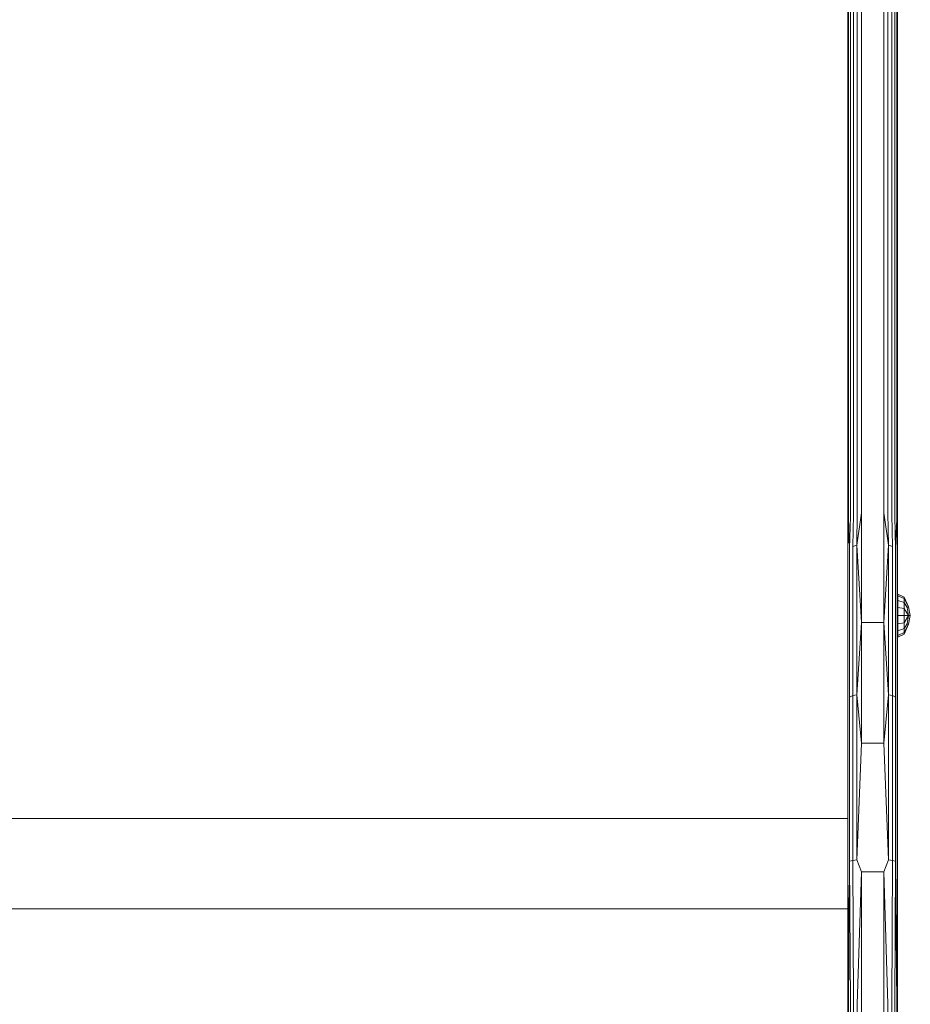
# Model space of a CAD drawing. Units: millimetres. Extents: x 63 to 578302, y -1972 to 596964.
# Drawn here: x 7784 to 8107, y 8610 to 8966 of the extents above; entities that cross this region are included whole.
import ezdxf

# ---------------------------------------------------------------- set-up
doc = ezdxf.new("R2010")
doc.units = ezdxf.units.MM
doc.layers.add('Контур', color=7, linetype='Continuous', lineweight=15)

msp = doc.modelspace()

# ---------------------------------------------------------------- linework, layer by layer
at = {"layer": 'Контур'}
for p, q in [((8087.424, 8787.384), (8087.424, 9049.508)), ((8088.969, 8787.537), (8088.969, 9049.659)), ((8096.969, 9049.659), (8096.969, 8787.537)), ((8098.514, 8787.384), (8098.514, 9049.508)), ((8083.969, 8784.408), (8083.969, 9046.58)), ((8084.214, 8785.375), (8084.214, 9047.532)), ((8084.924, 8786.247), (8084.924, 9048.39)), ((8086.03, 8786.94), (8086.03, 9049.071)), ((8099.908, 8786.94), (8099.908, 9049.071)), ((8101.014, 8786.247), (8101.014, 9048.39)), ((8101.724, 8785.375), (8101.724, 9047.532)), ((8101.969, 9046.58), (8101.969, 8784.408)), ((8084.214, 8785.375), (8084.045, 8773.618)), ((8084.214, 8785.375), (8084.639, 8774.588)), ((8084.924, 8786.247), (8084.639, 8774.588)), ((8086.03, 8786.94), (8085.755, 8775.379)), ((8088.969, 8787.537), (8087.259, 8775.895)), ((8087.424, 8787.384), (8087.259, 8775.895)), ((8088.969, 8747.866), (8088.969, 8787.537)), ((8096.969, 8787.537), (8096.969, 8747.866)), ((8096.969, 8787.537), (8098.679, 8775.895)), ((8098.514, 8787.384), (8098.679, 8775.895)), ((8099.908, 8786.94), (8100.183, 8775.379)), ((8101.014, 8786.247), (8101.299, 8774.588)), ((8101.724, 8785.375), (8101.299, 8774.588)), ((8101.724, 8785.375), (8101.893, 8773.618)), ((8083.969, 8784.408), (8084.045, 8773.618)), ((8083.969, 8745.438), (8083.969, 8784.408)), ((8101.969, 8784.408), (8101.893, 8773.618)), ((8101.969, 8784.408), (8101.969, 8745.438)), ((8087.259, 8775.895), (8085.755, 8775.379)), ((8085.755, 8721.338), (8085.755, 8775.379)), ((8087.259, 8721.686), (8087.259, 8775.895)), ((8088.969, 8747.866), (8087.259, 8775.895)), ((8096.969, 8747.866), (8098.679, 8775.895)), ((8098.679, 8775.895), (8100.183, 8775.379)), ((8098.679, 8775.895), (8098.679, 8721.686)), ((8100.183, 8775.379), (8100.183, 8721.338)), ((8083.969, 8745.438), (8084.045, 8773.618)), ((8084.045, 8773.618), (8084.045, 8720.151)), ((8084.639, 8720.805), (8084.639, 8774.588)), ((8101.299, 8774.588), (8101.299, 8720.805)), ((8101.893, 8773.618), (8101.893, 8720.151)), ((8101.969, 8745.438), (8101.893, 8773.618)), ((8102.092, 8758.131), (8102.092, 8757.535)), ((8102.092, 8758.131), (8104.416, 8756.971)), ((8102.092, 8757.535), (8104.416, 8756.464)), ((8102.092, 8755.841), (8102.092, 8757.535)), ((8104.416, 8756.971), (8105.978, 8753.458)), ((8104.416, 8756.971), (8104.416, 8756.464)), ((8102.092, 8755.841), (8104.416, 8755.021)), ((8102.092, 8753.305), (8102.092, 8755.841)), ((8102.092, 8753.305), (8104.416, 8752.861)), ((8102.092, 8750.313), (8102.092, 8753.305)), ((8104.416, 8756.464), (8104.416, 8755.021)), ((8105.978, 8753.458), (8104.416, 8756.464)), ((8104.416, 8752.861), (8104.416, 8755.021)), ((8105.532, 8753.274), (8104.416, 8755.021)), ((8105.978, 8753.458), (8105.532, 8753.274)), ((8105.532, 8753.274), (8105.978, 8750.313)), ((8105.978, 8753.458), (8106.606, 8750.313)), ((8102.092, 8750.313), (8104.416, 8750.313)), ((8102.092, 8747.322), (8102.092, 8750.313)), ((8104.416, 8750.313), (8104.416, 8752.861)), ((8104.416, 8752.861), (8105.978, 8750.313)), ((8104.416, 8747.765), (8104.416, 8750.313)), ((8104.416, 8750.313), (8105.978, 8750.313)), ((8104.416, 8747.765), (8105.978, 8750.313)), ((8105.978, 8750.313), (8105.532, 8747.352)), ((8106.606, 8750.313), (8105.978, 8750.313)), ((8106.606, 8750.313), (8105.978, 8747.168)), ((8088.969, 8747.866), (8087.259, 8721.686)), ((8088.969, 8747.866), (8096.969, 8747.866)), ((8088.969, 8704.105), (8088.969, 8747.866)), ((8096.969, 8747.866), (8096.969, 8704.105)), ((8096.969, 8747.866), (8098.679, 8721.686)), ((8102.092, 8747.322), (8104.416, 8747.765)), ((8102.092, 8744.786), (8102.092, 8747.322)), ((8104.416, 8745.605), (8104.416, 8747.765)), ((8104.416, 8745.605), (8105.532, 8747.352)), ((8104.416, 8744.162), (8105.978, 8747.168)), ((8105.978, 8747.168), (8104.416, 8743.655)), ((8105.978, 8747.168), (8105.532, 8747.352)), ((8083.969, 8745.438), (8084.045, 8720.151)), ((8083.969, 8702.447), (8083.969, 8745.438)), ((8101.969, 8745.438), (8101.893, 8720.151)), ((8101.969, 8745.438), (8101.969, 8702.447)), ((8102.092, 8744.786), (8104.416, 8745.605)), ((8102.092, 8743.091), (8102.092, 8744.786)), ((8102.092, 8743.091), (8104.416, 8744.162)), ((8102.092, 8742.496), (8104.416, 8743.655)), ((8102.092, 8742.496), (8102.092, 8743.091)), ((8104.416, 8744.162), (8104.416, 8745.605)), ((8104.416, 8744.162), (8104.416, 8743.655)), ((8085.755, 8721.338), (8084.639, 8720.805)), ((8087.259, 8721.686), (8085.755, 8721.338)), ((8085.755, 8661.693), (8085.755, 8721.338)), ((8087.259, 8661.856), (8087.259, 8721.686)), ((8088.969, 8704.105), (8087.259, 8721.686)), ((8096.969, 8704.105), (8098.679, 8721.686)), ((8098.679, 8721.686), (8100.183, 8721.338)), ((8098.679, 8721.686), (8098.679, 8661.856)), ((8100.183, 8721.338), (8100.183, 8661.693)), ((8100.183, 8721.338), (8101.299, 8720.805)), ((8083.969, 8702.447), (8084.045, 8720.151)), ((8084.045, 8661.14), (8084.045, 8720.151)), ((8084.639, 8661.444), (8084.639, 8720.805)), ((8101.299, 8720.805), (8101.299, 8661.444)), ((8101.893, 8720.151), (8101.893, 8661.14)), ((8101.969, 8702.447), (8101.893, 8720.151)), ((8088.969, 8704.105), (8087.259, 8661.856)), ((8088.969, 8704.105), (8096.969, 8704.105)), ((8096.969, 8704.105), (8098.679, 8661.856)), ((8083.969, 8702.447), (8084.045, 8661.14)), ((8083.969, 8656.707), (8083.969, 8702.447)), ((8101.969, 8702.447), (8101.893, 8661.14)), ((8101.969, 8702.447), (8101.969, 8656.707)), ((8083.969, 8676.891), (7483.968, 8676.891)), ((8083.969, 8656.707), (8084.045, 8661.14)), ((8084.214, 8609.571), (8084.045, 8661.14)), ((8084.214, 8609.571), (8084.639, 8661.444)), ((8085.755, 8661.693), (8084.639, 8661.444)), ((8084.924, 8609.571), (8084.639, 8661.444)), ((8087.259, 8661.856), (8085.755, 8661.693)), ((8086.03, 8609.571), (8085.755, 8661.693)), ((8088.969, 8657.548), (8087.259, 8661.856)), ((8096.969, 8657.548), (8098.679, 8661.856)), ((8098.679, 8661.856), (8100.183, 8661.693)), ((8099.908, 8609.571), (8100.183, 8661.693)), ((8100.183, 8661.693), (8101.299, 8661.444)), ((8101.014, 8609.571), (8101.299, 8661.444)), ((8101.724, 8609.571), (8101.299, 8661.444)), ((8101.724, 8609.571), (8101.893, 8661.14)), ((8101.969, 8656.707), (8101.893, 8661.14)), ((8087.424, 8609.571), (8088.969, 8657.548)), ((8088.969, 8657.548), (8096.969, 8657.548)), ((8088.969, 8609.571), (8088.969, 8657.548)), ((8096.969, 8657.548), (8096.969, 8609.571)), ((8096.969, 8657.548), (8098.514, 8609.571)), ((8083.969, 8609.571), (8083.969, 8656.707)), ((8101.969, 8656.707), (8101.969, 8609.571)), ((8083.969, 8644.163), (7483.968, 8644.163)), ((8083.969, 8478.98), (8083.969, 8609.571)), ((8084.214, 8479.402), (8084.214, 8609.571)), ((8084.924, 8480.577), (8084.924, 8609.571)), ((8086.03, 8481.859), (8086.03, 8609.571)), ((8087.424, 8482.786), (8087.424, 8609.571)), ((8088.969, 8483.622), (8088.969, 8609.571)), ((8096.969, 8609.571), (8096.969, 8485.557)), ((8098.514, 8609.571), (8098.514, 8488.88)), ((8099.908, 8609.571), (8099.908, 8488.88)), ((8101.014, 8609.571), (8101.014, 8488.88)), ((8101.724, 8609.571), (8101.724, 8283.851)), ((8101.969, 8609.571), (8101.969, 8579.177))]:
    msp.add_line(p, q, dxfattribs=at)

doc.saveas('drawing.dxf')
